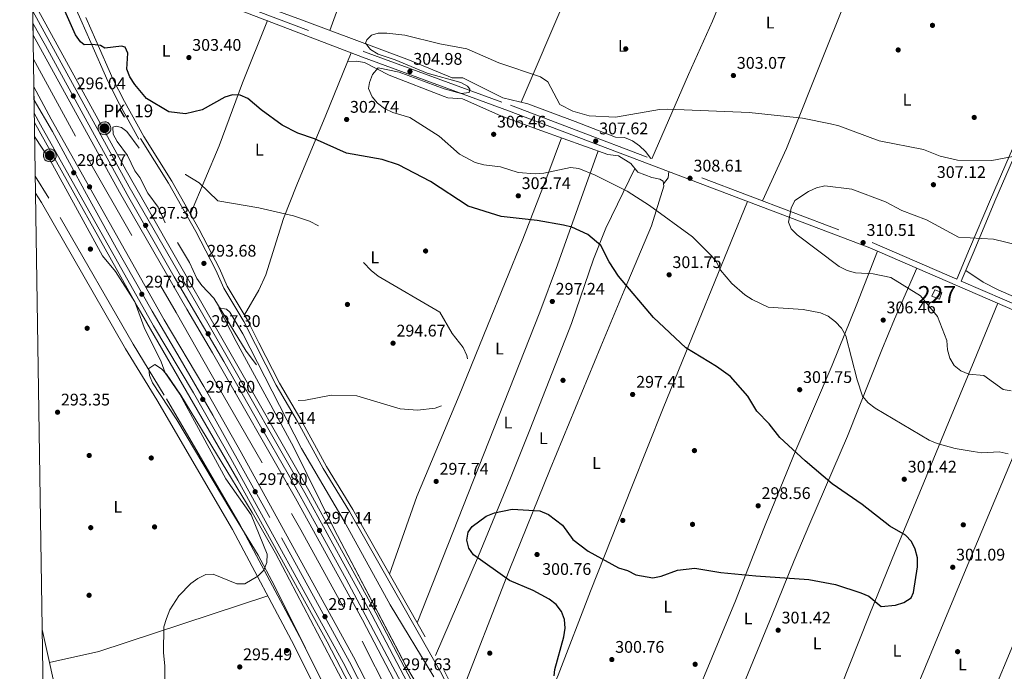
# Model space of a CAD drawing. Units: metres. Extents: x 608270 to 615226, y 4673750 to 4678485.
# Drawn here: x 608271 to 608856, y 4677483 to 4677870 of the extents above; entities that cross this region are included whole.
import ezdxf
from ezdxf.enums import TextEntityAlignment as Align

# ---------------------------------------------------------------- set-up
doc = ezdxf.new("R2010")
doc.units = ezdxf.units.M
doc.header["$MEASUREMENT"] = 0
for name, pattern in [('DGN Style 2', [86.8775, 52.1265, -34.751]), ('DGN Style 3', [121.6285, 86.8775, -34.751]), ('DGN Style 4', [139.09087749999998, 69.502, -34.751, 0.0868775, -34.751])]:
    doc.linetypes.add(name, pattern=pattern)
for name, color, linetype, lineweight in [('Nivel 15', 7, 'Continuous', 0), ('Nivel 16', 7, 'Continuous', 0), ('Nivel 17', 7, 'Continuous', 0), ('Nivel 21', 7, 'Continuous', 0), ('Nivel 23', 7, 'Continuous', 0), ('Nivel 35', 7, 'Continuous', 0), ('Nivel 36', 7, 'Continuous', 0), ('Nivel 37', 7, 'Continuous', 0), ('Nivel 4', 7, 'Continuous', 0), ('Nivel 41', 7, 'Continuous', 0), ('Nivel 44', 7, 'Continuous', 0), ('Nivel 48', 7, 'Continuous', 0), ('Nivel 49', 7, 'Continuous', 0), ('Nivel 5', 7, 'Continuous', 0), ('Nivel 52', 7, 'Continuous', 0), ('Nivel 54', 7, 'Continuous', 0), ('Nivel 57', 7, 'Continuous', 0), ('Nivel 61', 7, 'Continuous', 0), ('Nivel 7', 7, 'Continuous', 0)]:
    doc.layers.add(name, color=color, linetype=linetype, lineweight=lineweight)
doc.styles.add('Style-Arial', font='txt')
doc.styles.add('Style-Arial Narrow', font='txt')

# ---------------------------------------------------------------- blocks, each defined once
blk = doc.blocks.new('5PATER')
at = {"layer": 'Nivel 7', "linetype": 'Continuous', "lineweight": 0}
h = blk.add_hatch(color=51, dxfattribs=at)
edge = h.paths.add_edge_path()
edge.add_ellipse((-0.00169164314866066, 0.0006368011236190796), major_axis=(-1.095731442372465, -1.110710699892244), ratio=0.9994222409660318, start_angle=0, end_angle=360)
blk = doc.blocks.new('5PERFI')
at = {"layer": 'Nivel 17', "linetype": 'Continuous', "lineweight": 0}
h = blk.add_hatch(color=7, dxfattribs=at)
edge = h.paths.add_edge_path()
edge.add_arc((0.003485832363367081, 0.0006247870624065399), 1.559999999766158, 315.0000000018422, 675.0000000018422)
blk = doc.blocks.new('5HITAU')
at = {"layer": 'Nivel 21', "linetype": 'Continuous', "lineweight": 0}
for color, points in [(1, [(0.4599999971687794, -3.850000001490116), (-0.9800000004470348, -3.699999999254942), (-2.089999999850988, -3.25), (-2.870000001043081, -2.629999998956919), (-3.589999999850988, -1.510000001639128), (-3.810000002384186, -0.5), (-3.810000002384186, 0.5999999977648258), (-3.510000001639128, 1.690000001341105), (-2.810000002384186, 2.620000001043081), (-2.010000001639128, 3.269999999552965), (-1.230000000447035, 3.690000001341105), (0.1600000001490116, 3.849999997764826), (1.019999999552965, 3.719999998807907), (1.929999999701977, 3.379999998956919), (2.599999997764826, 2.859999999403954), (3.259999997913837, 2.099999997764826), (3.679999999701977, 1.120000001043081), (3.849999997764826, 0.1999999992549419), (3.759999997913837, -0.8399999998509884), (3.369999997317791, -1.900000002235174), (2.629999998956919, -2.78999999910593), (1.649999998509884, -3.510000001639128)]), (2, [(0.3799999989569187, -2.859999999403954), (-0.7400000020861626, -2.740000002086163), (-1.589999999850988, -2.400000002235174), (-2.130000002682209, -1.969999998807907), (-2.670000001788139, -1.129999998956919), (-2.830000001937151, -0.3900000005960464), (-2.830000001937151, 0.4600000008940697), (-2.609999999403954, 1.25), (-2.100000001490116, 1.940000001341105), (-1.46000000089407, 2.449999999254942), (-0.9299999997019768, 2.739999998360872), (0.1400000005960464, 2.859999999403954), (0.7699999995529652, 2.759999997913837), (1.449999999254942, 2.509999997913837), (1.919999998062849, 2.140000000596046), (2.419999998062849, 1.579999998211861), (2.739999998360872, 0.8299999982118607), (2.859999999403954, 0.1600000001490116), (2.799999997019768, -0.6299999989569187), (2.509999997913837, -1.400000002235174), (1.949999999254942, -2.070000000298023), (1.209999997168779, -2.620000001043081)])]:
    blk.add_hatch(color=color, dxfattribs=at).paths.add_polyline_path(points)
at = {"layer": 'Nivel 21', "color": 7, "linetype": 'Continuous', "lineweight": 0, "flags": 128}
blk.add_lwpolyline([(-1.230000000447035, 3.690000001341105), (-2.010000001639128, 3.269999999552965), (-2.810000002384186, 2.620000001043081), (-3.510000001639128, 1.690000001341105), (-3.810000002384186, 0.5999999977648258), (-3.810000002384186, -0.5), (-3.589999999850988, -1.510000001639128), (-2.870000001043081, -2.629999998956919), (-2.089999999850988, -3.25), (-0.9800000004470348, -3.699999999254942), (0.4599999971687794, -3.850000001490116), (1.649999998509884, -3.510000001639128), (2.629999998956919, -2.78999999910593), (3.369999997317791, -1.900000002235174), (3.759999997913837, -0.8399999998509884), (3.849999997764826, 0.1999999992549419), (3.679999999701977, 1.120000001043081), (3.259999997913837, 2.099999997764826), (2.599999997764826, 2.859999999403954), (1.929999999701977, 3.379999998956919), (1.019999999552965, 3.719999998807907), (0.1600000001490116, 3.849999997764826)], close=True, dxfattribs=at)

msp = doc.modelspace()

# ---------------------------------------------------------------- linework, layer by layer
at = {"layer": 'Nivel 15', "color": 1, "linetype": 'Continuous', "lineweight": 0}
msp.add_polyline3d([(608813.1600000001, 4677705.859999999, 314.15), (608814.8900000006, 4677709.48, 313.82), (608819.0500000007, 4677707.989999998, 313.49), (608817.5700000003, 4677704.100000001, 313.82), (608813.1600000001, 4677705.859999999, 314.15)], dxfattribs=at)
at = {"layer": 'Nivel 16', "color": 4, "linetype": 'DGN Style 2', "lineweight": 0}
msp.add_polyline3d([(608279.5599999987, 4677846.559999999, 294.7), (608312.0300000012, 4677787.09, 294.66), (608364.2600000016, 4677696.09, 295.42), (608389.370000001, 4677652.09, 294.76), (608438.370000001, 4677567.039999999, 295.42), (608474.7100000009, 4677500.960000001, 295.42), (608513.7600000016, 4677423.969999999, 295.74), (608556.2300000004, 4677333.649999999, 296.4), (608583.2800000012, 4677272.699999999, 297.06), (608612.4600000009, 4677199.27, 296.4), (608659.9600000009, 4677064.18, 296.07), (608688.1600000001, 4676966.539999999, 296.4), (608707.6900000013, 4676889.280000001, 296.73), (608710.7699999996, 4676874.390000001, 297.39)], dxfattribs=at)
at = {"layer": 'Nivel 21', "color": 7, "linetype": 'DGN Style 3', "lineweight": 0}
for points in [[(608278.1900000013, 4677935.309999999, 299.58), (608279.8599999994, 4677932.57, 299.5), (608286.5500000007, 4677925.07, 299.68), (608299.2699999996, 4677917.920000002, 300.1), (608361.6000000015, 4677894.449999999, 301.4), (608476.2600000016, 4677850.969999999, 304.12), (608562.870000001, 4677819.16, 305.85), (608777.6900000013, 4677737.629999999, 310.59), (608828.0100000016, 4677715.890000001, 311.89)], [(608310.629999999, 4677871.23, 300.46), (608316.629999999, 4677857.77, 298.66), (608326.7300000004, 4677834.830000002, 297.02), (608333.5500000007, 4677821.449999999, 296.9), (608345.1099999994, 4677800.59, 295.6), (608361.7899999991, 4677774.16, 294.25), (608378.0599999987, 4677745.34, 293.84), (608390.0399999991, 4677722.300000001, 293.62), (608394.620000001, 4677711.699999999, 293.78), (608406.4699999988, 4677691.969999999, 293.95), (608413.4200000018, 4677678.109999999, 294.94), (608425.6499999985, 4677654.050000001, 295.12), (608438.3999999985, 4677632.559999999, 296.22), (608453.6700000018, 4677604.620000001, 296.91), (608469.3200000003, 4677579.030000001, 297.57), (608523.2399999984, 4677483.800000001, 296.91), (608539.0899999999, 4677452.59, 296.75), (608575.9699999988, 4677375.370000001, 296.96), (608588.0399999991, 4677352.5, 297.74), (608597.7100000009, 4677335.030000001, 299.15), (608617.1600000001, 4677287.370000001, 297.9), (608639.8900000006, 4677226.890000001, 297.94)], [(609062.5, 4677613.969999999, 312.88), (608869.9100000001, 4677697.789999999, 312.87), (608830.620000001, 4677714.760000002, 311.89), (608838.1900000013, 4677732.73, 310.85), (608850.6000000015, 4677762.16, 306.87), (608868.2100000009, 4677802.719999999, 303.68), (608885.3099999987, 4677841.140000001, 303.47), (608893.7100000009, 4677863.300000001, 303.5)], [(608725.4100000001, 4676614.73, 298.89), (608714.0500000007, 4676694.629999999, 297.95), (608692.1099999994, 4676809.09, 294.48), (608674.9899999984, 4676893.550000001, 294.45), (608669.0399999991, 4676919.219999999, 294.48), (608659.4499999993, 4676955.739999998, 294.98), (608650.6700000018, 4676989.41, 294.31), (608632.9800000004, 4677047.210000001, 294.2), (608595.8900000006, 4677153.949999999, 294.04), (608564.9100000001, 4677233.34, 295.03), (608545.0500000007, 4677280.57, 296.12), (608527.7100000009, 4677320.830000002, 295.96), (608517.1099999994, 4677343.469999999, 296.11), (608496.6499999985, 4677383.920000002, 296.44), (608463.2100000009, 4677452.210000001, 295.69), (608439.1400000006, 4677500.649999999, 296.07), (608402.370000001, 4677569.719999999, 294.01), (608357.3000000007, 4677646.949999999, 292.72), (608338.7199999988, 4677677.239999998, 292.53), (608288.7899999991, 4677764.039999999, 291.37), (608280.629999999, 4677777.129999999, 291.37)]]:
    msp.add_polyline3d(points, dxfattribs=at)
at = {"layer": 'Nivel 21', "color": 7, "linetype": 'Continuous', "lineweight": 0}
for points in [[(608278.2699999996, 4677930.07, 299.64), (608282.9600000009, 4677924.82, 300.59), (608292.7699999996, 4677901.760000002, 299.55), (608298.120000001, 4677891.300000001, 300.14), (608307.620000001, 4677869.890000001, 300.46), (608313.620000001, 4677856.43, 298.66), (608323.75, 4677833.41, 297.02), (608330.6400000006, 4677819.899999999, 296.9), (608342.2199999988, 4677798.989999998, 295.6)], [(608288.2300000004, 4677920.859999999, 300.35), (608298.0700000003, 4677915.330000002, 300.1), (608360.5899999999, 4677891.789999999, 301.4), (608475.0500000007, 4677847.739999998, 304.12), (608561.6600000001, 4677815.920000002, 305.85), (608776.3900000006, 4677734.43, 310.59), (608868.5399999991, 4677694.620000001, 312.87), (609080.4299999997, 4677602.390000001, 312.74), (609178.3999999985, 4677559.73, 316.39), (609215.5599999987, 4677542.879999999, 318.2), (609218.8999999985, 4677540.629999999, 318.2), (609220.3200000003, 4677536.620000001, 318.85), (609220.1900000013, 4677533.460000001, 318.85), (609218.2199999988, 4677527.870000001, 318.02)], [(608828.0100000016, 4677715.890000001, 311.89), (608835.5700000003, 4677733.84, 310.85), (608847.9899999984, 4677763.280000001, 306.87), (608865.6099999994, 4677803.859999999, 303.68), (608882.6799999997, 4677842.219999999, 303.47), (608891.0500000007, 4677864.309999999, 303.5)], [(608343.1600000001, 4677799.359999999, 295.6), (608359.8099999987, 4677772.98, 294.25), (608376.0399999991, 4677744.25, 293.84), (608387.9600000009, 4677721.309999999, 293.62), (608392.5700000003, 4677710.649999999, 293.78), (608404.4499999993, 4677690.859999999, 293.95), (608411.370000001, 4677677.07, 294.94), (608423.629999999, 4677652.940000001, 295.12), (608436.3999999985, 4677631.420000002, 296.22), (608451.6799999997, 4677603.469999999, 296.91), (608467.3299999982, 4677577.859999999, 297.57), (608521.2199999988, 4677482.710000001, 296.91), (608537.0300000012, 4677451.580000002, 296.75), (608573.9200000018, 4677374.34, 296.96), (608586.0100000016, 4677351.399999999, 297.74), (608595.629999999, 4677334.030000001, 299.15), (608615.0199999996, 4677286.530000001, 297.9), (608637.7399999984, 4677226.080000002, 297.94)], [(608280.7800000012, 4677766.949999999, 291.37), (608284.2800000012, 4677761.34, 291.37), (608334.1999999993, 4677674.559999999, 292.53), (608352.7899999991, 4677644.25, 292.72), (608397.7800000012, 4677567.16, 294.01), (608434.4699999988, 4677498.25, 296.07), (608458.5, 4677449.890000001, 295.69), (608491.9299999997, 4677381.609999999, 296.44)]]:
    msp.add_polyline3d(points, dxfattribs=at)
at = {"layer": 'Nivel 21', "color": 7, "linetype": 'Continuous', "lineweight": 13}
for points in [[(608839.3399999999, 4676230.09, 302.04), (608830.6700000018, 4676273.609999999, 301.78), (608818.8299999982, 4676338.859999999, 301.55), (608801.7399999984, 4676443.640000001, 301.12), (608764.8599999994, 4676683.489999998, 299.75), (608745.3099999987, 4676794.670000002, 299.55), (608731.0399999991, 4676860.239999998, 298.64), (608716.3200000003, 4676921.219999999, 298.78), (608697.7699999996, 4676991.370000001, 298.78), (608680.870000001, 4677048.309999999, 298.78), (608654.4899999984, 4677129.969999999, 298.32), (608618.620000001, 4677227.670000002, 297.95), (608590.4299999997, 4677296.690000001, 297.8), (608557.5100000016, 4677370.510000002, 298.04), (608527.2399999984, 4677433.16, 297.86), (608482.9400000013, 4677517.75, 297.45), (608443.0899999999, 4677590.300000001, 297.29), (608393.7300000004, 4677676.719999999, 297.29), (608359.1999999993, 4677737.190000001, 296.25), (608334.5500000007, 4677780.370000001, 296.26), (608282.5700000003, 4677875.190000001, 296.06), (608279.0100000016, 4677882.210000001, 296.04)], [(608279.120000001, 4677875.030000001, 296.08), (608336.4699999988, 4677770.780000001, 296.43), (608376.4800000004, 4677701.41, 296.47), (608391.370000001, 4677675.370000001, 297.29), (608440.7199999988, 4677588.969999999, 297.29), (608480.5500000007, 4677516.469999999, 297.45), (608524.8099999987, 4677431.93, 297.86), (608555.0500000007, 4677369.370000001, 298.04), (608587.9400000013, 4677295.620000001, 297.8), (608616.0899999999, 4677226.690000001, 297.95), (608651.9200000018, 4677129.080000002, 298.32), (608678.2699999996, 4677047.5, 298.78), (608695.1499999985, 4676990.629999999, 298.78), (608713.6900000013, 4676920.550000001, 298.78), (608728.3900000006, 4676859.629999999, 298.64), (608742.6400000006, 4676794.149999999, 299.55), (608762.1799999997, 4676683.050000001, 299.75), (608799.0599999987, 4676443.210000001, 301.12), (608816.1499999985, 4676338.399999999, 301.55), (608828.0100000016, 4676273.09, 301.78), (608836.6499999985, 4676230.129999999, 302.03)], [(608719.120000001, 4676871.25, 298.67), (608707.5899999999, 4676919.010000002, 298.78), (608689.1000000015, 4676988.93, 298.78), (608672.2699999996, 4677045.640000001, 298.78), (608645.9800000004, 4677127.030000001, 298.32), (608610.2300000004, 4677224.41, 297.95), (608582.1600000001, 4677293.149999999, 297.8), (608549.3500000015, 4677366.719999999, 298.04), (608519.1999999993, 4677429.109999999, 297.86), (608475.0100000016, 4677513.5, 297.45), (608435.2399999984, 4677585.899999999, 297.29), (608385.9200000018, 4677672.25, 297.29), (608370.6900000013, 4677698.07, 296.47), (608330.6499999985, 4677767.5, 296.43), (608279.3399999999, 4677860.77, 296.12)], [(608279.8099999987, 4677830.120000001, 296.3), (608290.1400000006, 4677810.98, 296.4), (608357.1099999994, 4677691.82, 296.89), (608380.7800000012, 4677652.07, 297.13), (608403, 4677612.960000001, 297.22), (608469.7100000009, 4677491.66, 297.17), (608509.3000000007, 4677414.739999998, 297.49), (608544.629999999, 4677340.170000002, 297.73), (608579.2300000004, 4677260.73, 297.78), (608607.6900000013, 4677188.780000001, 298.21), (608633.7699999996, 4677115.830000002, 298.21), (608662.4499999993, 4677026.600000001, 298.21), (608677.5199999996, 4676975.27, 298.71), (608691.9299999997, 4676919.239999998, 298.75), (608704.1400000006, 4676867.59, 298.92)], [(608280.0500000007, 4677814.489999998, 296.36), (608283.8200000003, 4677807.5, 296.4), (608350.8200000003, 4677688.289999999, 296.89), (608374.629999999, 4677648.48, 297.13), (608396.7800000012, 4677609.48, 297.22), (608463.4200000018, 4677488.32, 297.17), (608502.9100000001, 4677411.580000002, 297.49), (608538.1400000006, 4677337.23, 297.73), (608572.6499999985, 4677257.989999998, 297.78), (608601.0300000012, 4677186.27, 298.21), (608627.0300000012, 4677113.539999999, 298.21), (608655.6400000006, 4677024.510000002, 298.21), (608670.6499999985, 4676973.379999999, 298.71), (608685.0100000016, 4676917.530000001, 298.75), (608704.3399999999, 4676835.800000001, 299.02), (608715.5899999999, 4676780.68, 299.53), (608725.4299999997, 4676727.550000001, 299.69), (608739.379999999, 4676644.16, 300.02), (608763.1900000013, 4676487.66, 301.34), (608783.2300000004, 4676360.199999999, 301.73), (608803.2199999988, 4676247.25, 302.39), (608807.9299999997, 4676224.510000002, 302.38)], [(608280.1400000006, 4677808.969999999, 296.34), (608341.7899999991, 4677698.82, 296.52), (608400.9200000018, 4677596.460000001, 296.67), (608453.9800000004, 4677500.580000002, 296.75), (608493.4499999993, 4677424.640000001, 297.01), (608510.9800000004, 4677388.690000001, 297.93), (608524.4100000001, 4677359.870000001, 297.74), (608564.5399999991, 4677269.600000001, 297.66), (608605.4699999988, 4677168.670000002, 298.01), (608628.8900000006, 4677099.93, 297.83), (608656.9499999993, 4677012.010000002, 298.04), (608669.0300000012, 4676969.149999999, 298.22), (608694.8399999999, 4676865.640000001, 298.67), (608708, 4676805.330000002, 298.75), (608720.6799999997, 4676739.370000001, 299.74), (608738.8500000015, 4676629.07, 300.3), (608751.4600000009, 4676542.830000002, 300.49), (608778.2699999996, 4676370.580000002, 301.64), (608795.620000001, 4676271.850000001, 302.09), (608805.870000001, 4676223.449999999, 302.56)]]:
    msp.add_polyline3d(points, dxfattribs=at)
at = {"layer": 'Nivel 23', "color": 7, "linetype": 'DGN Style 4', "lineweight": 0}
for points in [[(608279.2300000004, 4677867.899999999, 296.1), (608286.8099999987, 4677854.73, 296.14), (608311.5500000007, 4677809.390000001, 296.22), (608336.2199999988, 4677764.359999999, 296.62), (608363.2100000009, 4677717.289999999, 296.46), (608392.6999999993, 4677666.940000001, 297.29), (608414.5, 4677628.52, 297.16), (608430.7600000016, 4677600.140000001, 297.29), (608447.2899999991, 4677570.350000001, 297.17), (608465.2800000012, 4677537.809999999, 297.4), (608486.3399999999, 4677498.309999999, 297.53), (608505.7100000009, 4677461.960000001, 297.7), (608516.3599999994, 4677441.68, 297.8), (608534.0599999987, 4677405.75, 298.1), (608549.2300000004, 4677374.640000001, 298.02), (608564.1499999985, 4677341.25, 297.95), (608582.3000000007, 4677301, 297.83), (608595.6999999993, 4677268.109999999, 297.86), (608612.6400000006, 4677226.629999999, 297.95)], [(608279.9299999997, 4677822.300000001, 296.33), (608290.9400000013, 4677803.510000002, 296.42), (608311.0300000012, 4677766.440000001, 296.5), (608328.620000001, 4677734.600000001, 296.71), (608350.0799999982, 4677696.870000001, 296.86), (608366.620000001, 4677668.59, 297.02), (608386.0899999999, 4677635.080000002, 297.63), (608426.8500000015, 4677562.23, 297.2), (608450.5, 4677519.289999999, 297.18), (608467.25, 4677488.710000001, 297.17), (608500.25, 4677424.870000001, 297.44), (608508.8299999982, 4677407.690000001, 297.51), (608529.5599999987, 4677363.5, 297.65), (608540.2399999984, 4677340.039999999, 297.76), (608555.0100000016, 4677307.789999999, 297.95), (608571.5500000007, 4677269.870000001, 297.78), (608581.3900000006, 4677246.199999999, 297.86), (608591.4400000013, 4677219.18, 298.13)]]:
    msp.add_polyline3d(points, dxfattribs=at)
at = {"layer": 'Nivel 35', "color": 92, "linetype": 'DGN Style 3', "lineweight": 0}
for points in [[(608500.5799999982, 4677486.719999999, 297.18), (608458.120000001, 4677567.41, 297.02), (608433.9299999997, 4677616.27, 296.55), (608399.8999999985, 4677678.859999999, 295.96), (608389.6400000006, 4677698.870000001, 294.38), (608394.1700000018, 4677698.140000001, 294.09), (608396.2600000016, 4677696.350000001, 294.05), (608403.9800000004, 4677683.5, 294.21), (608438.8399999999, 4677615.390000001, 296.19), (608464.0300000012, 4677572.190000001, 296.02), (608491.4899999984, 4677522.550000001, 296.36), (608517.4299999997, 4677479.800000001, 297)], [(608509.2800000012, 4677358.789999999, 296.45), (608495.3900000006, 4677388.190000001, 296.36), (608422.6799999997, 4677533.809999999, 296.08), (608412.9400000013, 4677552.02, 295.81), (608396.870000001, 4677578.469999999, 295.53), (608364.6499999985, 4677632.379999999, 295.2), (608350.1799999997, 4677654.330000002, 294.22), (608348.5899999999, 4677658.739999998, 294.14), (608348.1000000015, 4677662.850000001, 294.22), (608351.620000001, 4677665.210000001, 294.38), (608355.6799999997, 4677662.73, 294.56), (608358.5100000016, 4677659.530000001, 294.71), (608367.1799999997, 4677646.969999999, 295.25), (608409.5599999987, 4677577.370000001, 297.48), (608423.2699999996, 4677553.27, 297.67), (608460.7100000009, 4677482.010000002, 297.51), (608494.1000000015, 4677420.489999998, 297.77), (608515.3299999982, 4677378.09, 297.89), (608573.3200000003, 4677246.199999999, 298), (608582.3000000007, 4677222.870000001, 297.81)], [(608521.8099999987, 4677451.309999999, 297.18), (608500.5799999982, 4677486.719999999, 297.18)]]:
    msp.add_polyline3d(points, dxfattribs=at)
at = {"layer": 'Nivel 36', "color": 92, "linetype": 'Continuous', "lineweight": 0, "extrusion": (-0.6564691576597979, 0.1396163035394232, 0.7413201284380609), "elevation": 253758.1142162379, "flags": 128}
msp.add_lwpolyline([(-4702062.22434387, -279829.5473786741), (-4702058.5395591, -279829.0556864813), (-4702054.425843049, -279831.5439469665)], dxfattribs=at)
at = {"layer": 'Nivel 36', "color": 92, "linetype": 'Continuous', "lineweight": 0, "extrusion": (0.01182063917117317, -0.1329052140938272, 0.9910582609293255), "elevation": -614183.3834812131, "flags": 128}
msp.add_lwpolyline([(1020279.211578831, 4564068.38750997), (1020308.953848746, 4564072.434580557), (1020411.823701568, 4564096.642058341)], dxfattribs=at)
at = {"layer": 'Nivel 36', "color": 92, "linetype": 'Continuous', "lineweight": 0}
for points in [[(608847.7800000012, 4678068.27, 305.91), (608830.3999999985, 4678030.309999999, 301.53), (608818.6799999997, 4678002.710000001, 300.06), (608787.6000000015, 4677931.609999999, 299.98), (608766.9400000013, 4677891.530000001, 299.98), (608759.2199999988, 4677874.649999999, 299.98), (608749.9100000001, 4677851.559999999, 301.53), (608726.8399999999, 4677793.489999998, 308.72), (608712.620000001, 4677762.330000002, 309.15)], [(608756.3999999985, 4678036.239999998, 301.63), (608751.0199999996, 4678020.640000001, 300.97), (608743.9499999993, 4678002.469999999, 300.22), (608722.7300000004, 4677959, 299.15), (608699.8599999994, 4677910.719999999, 300.24), (608682.8200000003, 4677869.059999999, 300.62), (608668.6099999994, 4677837.420000002, 302.66), (608646.8599999994, 4677787.289999999, 307.7)], [(608569.1499999985, 4677821.059999999, 305.56), (608595.7100000009, 4677883.190000001, 300.07), (608647.620000001, 4678000.059999999, 297.66), (608644.629999999, 4678004.07, 297.33), (608636.1000000015, 4678009.330000002, 297.72)], [(608506.8900000006, 4677994.640000001, 297.71), (608481.2300000004, 4677930.330000002, 298.83), (608468.0300000012, 4677897.969999999, 300.83), (608455.5799999982, 4677863.559999999, 302.24)], [(608278.0799999982, 4677942.34, 299.97), (608287.25, 4677929.43, 299.73), (608291.1799999997, 4677925.969999999, 299.93), (608294.2899999991, 4677924.260000002, 300.06), (608360.75, 4677898.620000001, 301.05), (608438.6799999997, 4677869.870000001, 301.38), (608502.8299999982, 4677845.899999999, 304.67), (608528.2399999984, 4677835.379999999, 305.33), (608534.5700000003, 4677835.390000001, 305.33), (608558.3500000015, 4677823.609999999, 305.33), (608573.2300000004, 4677820.100000001, 305.66), (608601.3000000007, 4677809.48, 305.14), (608625.1600000001, 4677800.32, 306.32), (608630.6900000013, 4677800.100000001, 306.64), (608635.3500000015, 4677798, 306.84), (608639.5899999999, 4677795.190000001, 306.96), (608643.1499999985, 4677791.670000002, 307.22), (608646.1600000001, 4677787.550000001, 307.68)], [(608418.4800000004, 4677869.510000002, 302.78), (608403.75, 4677832.43, 300.1), (608389.9400000013, 4677795.07, 296.31), (608372.75, 4677754.75, 293.98)], [(608404.8500000015, 4677694.670000002, 293.92), (608413.4800000004, 4677709.32, 293.02), (608417.4899999984, 4677718.43, 292.72), (608428.0300000012, 4677752.02, 293.47), (608436.0599999987, 4677772, 295.39), (608453.129999999, 4677813.300000001, 300.97), (608468.2300000004, 4677850.370000001, 303.96)], [(608466.1499999985, 4677845.260000002, 303.54), (608471.4200000018, 4677845.309999999, 303.87), (608476.25, 4677844.510000002, 304.07), (608490.8599999994, 4677837.129999999, 304.2), (608523.3999999985, 4677824.41, 306.48), (608525.6400000006, 4677823.59, 306.51), (608534.3200000003, 4677822.969999999, 306.51), (608557.1900000013, 4677812.870000001, 306.51), (608580.8599999994, 4677804.27, 305.88), (608620.7699999996, 4677789.93, 306.18), (608627.0700000003, 4677789.140000001, 306.18), (608634.2699999996, 4677784.629999999, 306.18), (608638.5399999991, 4677779.449999999, 306.51), (608646.8500000015, 4677776.210000001, 306.84), (608651.6499999985, 4677775.34, 307.08), (608653.6099999994, 4677774.09, 307.17), (608654.0199999996, 4677771.170000002, 306.18), (608646.5700000003, 4677747.629999999, 302.41), (608630.3900000006, 4677709.129999999, 298.86), (608616.4899999984, 4677675.830000002, 297), (608586.4200000018, 4677603.109999999, 296.06), (608562.1400000006, 4677542.91, 300.08), (608532.1900000013, 4677466.170000002, 296.82)], [(608593.25, 4677799.809999999, 305.97), (608584.3900000006, 4677776.460000001, 304.61), (608570.1499999985, 4677739.57, 298.44), (608549.3000000007, 4677688.170000002, 295.18), (608532.3200000003, 4677646.780000001, 294.86), (608507.2199999988, 4677586.830000002, 297.13), (608491.0599999987, 4677540.640000001, 297.3)], [(608614.870000001, 4677792.050000001, 306.13), (608590.8500000015, 4677724.350000001, 296.98), (608580.2699999996, 4677696.370000001, 295.06), (608507.3900000006, 4677511.789999999, 297.1)], [(608518.3599999994, 4677492.43, 296.97), (608543.879999999, 4677551.550000001, 299.12), (608562.8500000015, 4677597.800000001, 297.08), (608574.370000001, 4677626.449999999, 296.82), (608599.1600000001, 4677689.66, 296.97), (608612.1600000001, 4677727.73, 296.81), (608619.4600000009, 4677746.190000001, 298.62), (608636.7699999996, 4677781.59, 306.37)], [(608703.6999999993, 4677762.02, 308.98), (608664.7699999996, 4677667.100000001, 299.1), (608653.6099999994, 4677639.289999999, 297.37), (608634.9899999984, 4677592.5, 297.56), (608610.4400000013, 4677530.620000001, 300.42), (608591.2100000009, 4677480.809999999, 299), (608567.2399999984, 4677423.489999998, 298.31), (608563.9499999993, 4677418.350000001, 298.44), (608559.9899999984, 4677418.239999998, 298.11), (608555.8000000007, 4677417.609999999, 296.84)], [(608780.8900000006, 4677732.489999998, 310.7), (608768.629999999, 4677701.050000001, 306.1), (608753.870000001, 4677664.77, 301.8), (608732.3299999982, 4677614.260000002, 298.61), (608714.1099999994, 4677569.719999999, 298.2), (608707.3200000003, 4677552.789999999, 298.74), (608696.4200000018, 4677524.920000002, 301.04), (608658.75, 4677433.780000001, 301.9), (608651.4100000001, 4677415.210000001, 301.27), (608640.0300000012, 4677385.300000001, 298.61)], [(608660.6099999994, 4677376.5, 299.71), (608682.4200000018, 4677429.52, 301.68), (608718.25, 4677516.530000001, 301.35), (608731.4499999993, 4677548.809999999, 298.12), (608740.6400000006, 4677570.710000001, 298.44), (608763.0500000007, 4677622.75, 300.93), (608783.4699999988, 4677673.870000001, 307.83), (608791.0399999991, 4677692.219999999, 308.66), (608804.1099999994, 4677722.449999999, 311.27)], [(608833.2899999991, 4677721.09, 311.52), (608843.629999999, 4677714.210000001, 312.94), (608852.4699999988, 4677709.510000002, 312.9), (608902.2600000016, 4677687.77, 312.18), (608986.0199999996, 4677651.600000001, 313.17), (609003.7399999984, 4677646.390000001, 313.17), (609011.8099999987, 4677640.469999999, 313.17), (609017.1700000018, 4677637.710000001, 313.13), (609063.2300000004, 4677616.469999999, 312.92)], [(608852.379999999, 4677701.600000001, 312.47), (608838.3399999999, 4677667.489999998, 311.18), (608821.6799999997, 4677627.440000001, 304.89), (608808.3599999994, 4677595.239999998, 301.07), (608798.8299999982, 4677572.210000001, 299.4), (608791.4100000001, 4677554.219999999, 299.5), (608776.2600000016, 4677517.219999999, 301.51), (608763.5399999991, 4677485.18, 301.95), (608721.1499999985, 4677377.670000002, 300.6), (608711.5, 4677354.739999998, 300.67)], [(608891.4600000009, 4677684.640000001, 312.85), (608879.3299999982, 4677653.559999999, 308.25), (608871.6700000018, 4677635.199999999, 306.27), (608833.4100000001, 4677544.109999999, 300.79), (608820.8099999987, 4677513.550000001, 300.4), (608803.6400000006, 4677472, 302.45), (608789.8399999999, 4677437.969999999, 303.01), (608768.0799999982, 4677386.580000002, 301.35), (608747.9699999988, 4677339.07, 301.27)], [(608788.3500000015, 4677321.510000002, 301.67), (608824.8900000006, 4677409.399999999, 302.99), (608841.870000001, 4677450.899999999, 305.29), (608849.0500000007, 4677469.469999999, 303.4), (608861.129999999, 4677498.260000002, 301.98), (608888.620000001, 4677563.399999999, 301.22), (608898.3399999999, 4677586.420000002, 302.77), (608918.8900000006, 4677633.890000001, 308.78), (608932.2300000004, 4677666.899999999, 312.83)], [(608284.7699999996, 4677507.77, 291.44), (608306.1700000018, 4677411.399999999, 291.36), (608346.3999999985, 4677230.830000002, 289.8), (608398.9499999993, 4676994.77, 290.64), (608403.7199999988, 4676984.510000002, 292.42), (608406.6700000018, 4676975.080000002, 292.8), (608415.5399999991, 4676930.379999999, 290.31), (608428.2699999996, 4676881.920000002, 290.62), (608457.620000001, 4676777.75, 290.97), (608469.5899999999, 4676735.080000002, 289.98), (608477.4299999997, 4676691.84, 290.42), (608482.3299999982, 4676672.34, 290.64), (608490.7300000004, 4676651.960000001, 290.97), (608493.9100000001, 4676632.850000001, 290.97), (608511.25, 4676553.57, 291.62), (608516.6499999985, 4676539.629999999, 291.77), (608532.6099999994, 4676508.399999999, 292.28), (608537.5899999999, 4676508.710000001, 292.61), (608580.7399999984, 4676521.539999999, 294.25), (608707.5100000016, 4676562.460000001, 299.2), (608725.4200000018, 4676568.23, 300.2)]]:
    msp.add_polyline3d(points, dxfattribs=at)
at = {"layer": 'Nivel 4', "color": 30, "linetype": 'Continuous', "lineweight": 30, "elevation": 300, "flags": 128}
for points in [[(608406.9499999993, 4677823.140000001), (608402.3999999985, 4677825.210000001), (608397.7300000004, 4677825.469999999), (608393.1499999985, 4677824.039999999), (608379.6799999997, 4677816.48), (608369.870000001, 4677814.050000001), (608359.9100000001, 4677815.379999999), (608346.7800000012, 4677823.190000001), (608339.7300000004, 4677831.469999999), (608336.870000001, 4677835.98), (608335.0500000007, 4677840.649999999), (608335.6900000013, 4677850.129999999), (608334.0199999996, 4677853.710000001), (608331.9499999993, 4677854.199999999), (608322.0500000007, 4677853.190000001), (608319.3399999999, 4677854.710000001), (608314.7100000009, 4677855.370000001), (608309.7199999988, 4677855.080000002), (608307.5500000007, 4677856.879999999), (608304.629999999, 4677860.940000001), (608285.5700000003, 4677903.940000001), (608278.4800000004, 4677916.34)], [(608588.7600000016, 4677480.280000001), (608589.1700000018, 4677484.039999999), (608594.5599999987, 4677503.530000001), (608595.3099999987, 4677508.699999999), (608594.9100000001, 4677513.84), (608593.1600000001, 4677518.52), (608589.9699999988, 4677522.75), (608585.7699999996, 4677525.84), (608576.3099999987, 4677531.07), (608562.25, 4677536.949999999), (608540.9200000018, 4677552.149999999), (608538.1099999994, 4677556.18), (608537.0199999996, 4677560.879999999), (608537.8200000003, 4677565.710000001), (608540.120000001, 4677568.989999998), (608548.3999999985, 4677575.129999999), (608553.4699999988, 4677577.09), (608563.9299999997, 4677579.32), (608580.2399999984, 4677578.309999999), (608585.4899999984, 4677576.050000001), (608593.8200000003, 4677569.850000001), (608599.9899999984, 4677561.390000001), (608609.1099999994, 4677554.440000001), (608627.0799999982, 4677544.370000001), (608632.3399999999, 4677542.899999999), (608637.3000000007, 4677540.399999999), (608647.4100000001, 4677538.5), (608652.3099999987, 4677539.52), (608662.0500000007, 4677543.170000002), (608672.3500000015, 4677544.309999999), (608687.8200000003, 4677541.789999999), (608708.5399999991, 4677539.670000002), (608740.0399999991, 4677537.559999999), (608755.9299999997, 4677534.629999999), (608770.9800000004, 4677529.629999999), (608775.629999999, 4677527.690000001), (608783.0700000003, 4677521.440000001), (608791.4699999988, 4677522.25), (608796.4600000009, 4677523.800000001), (608800.8299999982, 4677526.66), (608802.3099999987, 4677529.77), (608804.620000001, 4677545.129999999), (608804.629999999, 4677550.330000002), (608803.1499999985, 4677555.59), (608800.9800000004, 4677560.09), (608797.4699999988, 4677563.84), (608788.120000001, 4677569.300000001), (608771.75, 4677582.039999999), (608753.8399999999, 4677594.449999999), (608737.9200000018, 4677607.920000002), (608722.7899999991, 4677621.920000002), (608716.4800000004, 4677629.98), (608709.2199999988, 4677637.43), (608703.9100000001, 4677646.359999999), (608693.4600000009, 4677658.190000001), (608685.3099999987, 4677664.039999999), (608667.0100000016, 4677675.059999999), (608647.7600000016, 4677693.059999999), (608627.1000000015, 4677717.73), (608621.5199999996, 4677726.25), (608616.4899999984, 4677735.84), (608608.8900000006, 4677742.440000001), (608599.25, 4677746.739999998), (608594.4100000001, 4677748), (608578.6900000013, 4677750.75), (608557.3299999982, 4677753.100000001), (608537.6600000001, 4677759.359999999), (608515.370000001, 4677773.879999999), (608496.2800000012, 4677783.859999999), (608486.7699999996, 4677787.010000002), (608465.4400000013, 4677790.649999999), (608446.4800000004, 4677799.190000001), (608436.5599999987, 4677802.559999999), (608427.379999999, 4677807.460000001), (608414.7800000012, 4677816.469999999), (608406.9499999993, 4677823.140000001)]]:
    msp.add_lwpolyline(points, dxfattribs=at)
at = {"layer": 'Nivel 49', "color": 7, "linetype": 'Continuous', "lineweight": 0, "extrusion": (-4.326518411335905e-05, 0.002804370570256818, 0.9999960668091793), "elevation": 13388.25659281298, "flags": 128}
msp.add_lwpolyline([(608279.1322406903, 4677855.878888827), (608279.3522424176, 4677841.618832752)], dxfattribs=at)
at = {"layer": 'Nivel 49', "color": 7, "linetype": 'Continuous', "lineweight": 0, "extrusion": (-0.0007944995453060433, 0.05174178288805607, 0.9986601807792468), "elevation": 241851.1464402147, "flags": 128}
msp.add_lwpolyline([(-680028.1321859173, -4661670.173723573), (-680028.1321859173, -4661654.520909129)], dxfattribs=at)
at = {"layer": 'Nivel 5', "color": 30, "linetype": 'Continuous', "lineweight": 0, "flags": 128}
for points, elevation in [([(608484.1999999993, 4677841.370000001), (608496.7199999988, 4677838.899999999), (608523.4400000013, 4677828.850000001), (608533.5100000016, 4677826.149999999), (608538.3500000015, 4677826.809999999), (608538.7600000016, 4677828.690000001), (608537.2899999991, 4677830.57), (608533.4600000009, 4677832.75), (608513.4400000013, 4677838.289999999), (608494.4499999993, 4677846.199999999), (608484.2699999996, 4677849.600000001), (608479.7899999991, 4677852.280000001), (608476.8299999982, 4677856.039999999), (608477.5199999996, 4677858.039999999), (608480.3999999985, 4677860.760000002), (608484.370000001, 4677862.010000002), (608489.370000001, 4677861.960000001), (608500.1799999997, 4677860.830000002), (608520.8200000003, 4677855.710000001), (608536.9100000001, 4677852.719999999), (608555.8999999985, 4677844.379999999), (608580.7800000012, 4677836.149999999), (608584.9800000004, 4677833.080000002), (608592.120000001, 4677819.629999999), (608599.8599999994, 4677815.739999998), (608609.6700000018, 4677812.84), (608625.2899999991, 4677812.07), (608651.3299999982, 4677816.609999999), (608656.3299999982, 4677816.809999999), (608704.6499999985, 4677814.850000001), (608736.379999999, 4677811.620000001), (608752.8399999999, 4677808.100000001), (608757.9200000018, 4677806.879999999), (608781.8599999994, 4677798.07), (608808.1799999997, 4677792.890000001), (608818.0100000016, 4677788.969999999), (608828.370000001, 4677786.600000001), (608848.6700000018, 4677786.370000001), (608868.6099999994, 4677790.09)], 305), ([(608858.5399999991, 4677612.149999999), (608853.1600000001, 4677613.27), (608842.8999999985, 4677612.859999999), (608837.6700000018, 4677613.5), (608827.0700000003, 4677615.390000001), (608816.3299999982, 4677618.34), (608811.4899999984, 4677620.359999999), (608779.5, 4677639.32), (608775.2699999996, 4677642.559999999), (608771.8500000015, 4677646.48), (608768.6799999997, 4677656.09), (608762.0799999982, 4677682.239999998), (608759.5500000007, 4677686.890000001), (608755.8900000006, 4677690.66), (608751.6400000006, 4677694.010000002), (608747.0300000012, 4677695.93), (608736.6799999997, 4677697.850000001), (608715.8299999982, 4677699.25), (608706.3399999999, 4677703.809999999), (608702.0700000003, 4677706.550000001), (608694.25, 4677713.420000002), (608687.620000001, 4677721.280000001), (608685.25, 4677726.140000001), (608682.120000001, 4677730.030000001), (608670.9699999988, 4677741.030000001), (608645.370000001, 4677759.620000001), (608632.1900000013, 4677768.100000001), (608613.1499999985, 4677777.66), (608603.4699999988, 4677781.640000001), (608598.4899999984, 4677782.129999999), (608582.6999999993, 4677778.77), (608577.620000001, 4677778.440000001), (608567.4499999993, 4677779.23), (608557.0100000016, 4677782.649999999), (608547.0100000016, 4677783.739999998), (608541.8500000015, 4677785.199999999), (608532.6900000013, 4677790.239999998), (608520.6099999994, 4677800.890000001), (608503.0500000007, 4677811.98), (608492.9100000001, 4677814.82), (608488.0799999982, 4677817.309999999), (608483.9499999993, 4677820.390000001), (608480.7100000009, 4677824.18), (608478.6499999985, 4677829.07), (608479.0599999987, 4677832.800000001), (608480.9600000009, 4677837.420000002), (608484.1999999993, 4677841.370000001)], 305), ([(608357.4400000013, 4677454.510000002), (608357.5100000016, 4677486.050000001), (608356.7600000016, 4677494.18), (608357.0899999999, 4677509.43), (608358.5, 4677514.420000002), (608360.5500000007, 4677519.469999999), (608365.9800000004, 4677527.899999999), (608373.0700000003, 4677535.23), (608377.129999999, 4677538.140000001), (608381.9899999984, 4677540.469999999), (608386.3200000003, 4677540.629999999), (608400.4100000001, 4677534.940000001), (608405.0599999987, 4677535.010000002), (608412.7399999984, 4677539.550000001), (608416.3000000007, 4677543.050000001), (608418.2600000016, 4677547.629999999), (608418.3900000006, 4677552.550000001), (608408.9600000009, 4677575.850000001), (608393.7899999991, 4677597.309999999), (608366.5700000003, 4677647.539999999), (608357.75, 4677660.330000002), (608355.4600000009, 4677666.879999999), (608345.3999999985, 4677687.260000002), (608339.7699999996, 4677702.489999998), (608328.2100000009, 4677720.52), (608320.6600000001, 4677729.82), (608289.629999999, 4677786.190000001), (608280.2699999996, 4677800.620000001)], 295), ([(608860.3099999987, 4677649.670000002), (608855.4699999988, 4677650.34), (608843.9200000018, 4677658.739999998), (608834.9899999984, 4677659.41), (608830.4100000001, 4677661.41), (608826.4600000009, 4677664.719999999), (608823.7600000016, 4677668.98), (608822.3900000006, 4677673.940000001), (608822.0300000012, 4677679.440000001), (608816.5399999991, 4677693.760000002), (608806.370000001, 4677706.07), (608788.7699999996, 4677716.920000002), (608778.3200000003, 4677719.010000002), (608767.7100000009, 4677719.719999999), (608762.8900000006, 4677721.039999999), (608758.1499999985, 4677723.359999999), (608733.1999999993, 4677742.32), (608729.5599999987, 4677745.780000001), (608727.9600000009, 4677749.75), (608729.5799999982, 4677758.050000001), (608731.7800000012, 4677762.550000001), (608739.7699999996, 4677767.899999999), (608744.5899999999, 4677770.140000001), (608749.4699999988, 4677771.289999999), (608765.6499999985, 4677769.390000001), (608785.5700000003, 4677761.739999998), (608795.2699999996, 4677756.600000001), (608809.9600000009, 4677751.080000002), (608828.879999999, 4677740.859999999), (608849.6499999985, 4677739.609999999), (608865.1600000001, 4677735.870000001)], 310)]:
    msp.add_lwpolyline(points, dxfattribs=dict(at, elevation=elevation))
at = {"layer": 'Nivel 5', "color": 30, "linetype": 'DGN Style 3', "lineweight": 0, "elevation": 295, "flags": 128}
msp.add_lwpolyline([(608357.8299999982, 4677749.41), (608353.5700000003, 4677758.670000002), (608347.4100000001, 4677767.039999999), (608342.7199999988, 4677776.190000001), (608339.6900000013, 4677780.16), (608335.3599999994, 4677789.440000001), (608329.25, 4677797.57), (608326.9200000018, 4677802), (608326.8099999987, 4677806.109999999), (608328.6099999994, 4677806.710000001), (608331.9499999993, 4677806.07), (608335.0599999987, 4677803.670000002), (608352.7300000004, 4677779.489999998), (608369.879999999, 4677778.030000001), (608378.0500000007, 4677773.09), (608389.0700000003, 4677762.489999998), (608413.4699999988, 4677758.27), (608433.9299999997, 4677753.57), (608443.5500000007, 4677750.41), (608452.5700000003, 4677745.469999999), (608465.9699999988, 4677736.330000002), (608480.1799999997, 4677721.059999999), (608484.3099999987, 4677717.640000001), (608520.9499999993, 4677696.289999999), (608528.25, 4677683.68), (608534.7800000012, 4677675.23), (608536.9499999993, 4677670.580000002), (608538.1000000015, 4677665.710000001), (608537.8900000006, 4677660.330000002), (608537.0100000016, 4677655.309999999), (608534.6600000001, 4677650.890000001), (608531.1000000015, 4677647.030000001), (608522.8500000015, 4677641.120000001), (608518.1900000013, 4677639.25), (608507.7100000009, 4677638.109999999), (608497.4200000018, 4677638.870000001), (608471.6000000015, 4677646.66), (608456.3399999999, 4677647), (608441.1099999994, 4677644.120000001), (608436.0399999991, 4677643.890000001), (608432.9899999984, 4677645.449999999), (608422.8399999999, 4677661.390000001), (608420.1900000013, 4677662.420000002), (608414.9800000004, 4677663.050000001), (608411.9400000013, 4677665.120000001), (608405.8399999999, 4677673.09), (608386.7300000004, 4677704.699999999), (608379.5199999996, 4677712.170000002), (608376.6799999997, 4677716.23), (608372.3099999987, 4677725.710000001), (608357.8299999982, 4677749.41)], dxfattribs=at)
at = {"layer": 'Nivel 52', "color": 1, "linetype": 'Continuous', "lineweight": 0}
msp.add_3dface([(608813.1600000001, 4677705.859999999, 314.15), (608817.5700000003, 4677704.100000001, 313.82), (608819.0500000007, 4677707.989999998, 313.49), (608814.8900000006, 4677709.48, 313.82)], dxfattribs=at)
at = {"layer": 'Nivel 54', "color": 135, "linetype": 'Continuous', "lineweight": 0}
for points in [[(608616.0899999999, 4677226.690000001, 297.95), (608587.9400000013, 4677295.620000001, 297.8), (608555.0500000007, 4677369.370000001, 298.04), (608524.8099999987, 4677431.93, 297.86), (608480.5500000007, 4677516.469999999, 297.45), (608440.7199999988, 4677588.969999999, 297.29), (608391.370000001, 4677675.370000001, 297.29), (608376.4800000004, 4677701.41, 296.47), (608336.4699999988, 4677770.780000001, 296.43), (608279.120000001, 4677875.030000001, 296.08), (608279.3399999999, 4677860.77, 296.12), (608330.6499999985, 4677767.5, 296.43), (608370.6900000013, 4677698.07, 296.47), (608385.9200000018, 4677672.25, 297.29), (608435.2399999984, 4677585.899999999, 297.29), (608475.0100000016, 4677513.5, 297.45), (608519.1999999993, 4677429.109999999, 297.86), (608549.3500000015, 4677366.719999999, 298.04), (608582.1600000001, 4677293.149999999, 297.8), (608610.2300000004, 4677224.41, 297.95)], [(608607.6900000013, 4677188.780000001, 298.21), (608579.2300000004, 4677260.73, 297.78), (608544.629999999, 4677340.170000002, 297.73), (608509.3000000007, 4677414.739999998, 297.49), (608469.7100000009, 4677491.66, 297.17), (608403, 4677612.960000001, 297.22), (608380.7800000012, 4677652.07, 297.13), (608357.1099999994, 4677691.82, 296.89), (608290.1400000006, 4677810.98, 296.4), (608279.8099999987, 4677830.120000001, 296.3), (608279.8099999987, 4677830.120000001, 295.55), (608280.0500000007, 4677814.489999998, 296.36), (608283.8200000003, 4677807.5, 296.4), (608350.8200000003, 4677688.289999999, 296.89), (608374.629999999, 4677648.48, 297.13), (608396.7800000012, 4677609.48, 297.22), (608463.4200000018, 4677488.32, 297.17), (608502.9100000001, 4677411.580000002, 297.49), (608538.1400000006, 4677337.23, 297.73), (608572.6499999985, 4677257.989999998, 297.78), (608601.0300000012, 4677186.27, 298.21)]]:
    msp.add_polyline3d(points, dxfattribs=at)
at = {"layer": 'Nivel 57', "color": 92, "linetype": 'DGN Style 3', "lineweight": 0}
for points in [[(608517.4299999997, 4677479.800000001, 297), (608491.4899999984, 4677522.550000001, 296.36), (608464.0300000012, 4677572.190000001, 296.02), (608438.8399999999, 4677615.390000001, 296.19), (608403.9800000004, 4677683.5, 294.21), (608396.2600000016, 4677696.350000001, 294.05), (608394.1700000018, 4677698.140000001, 294.09), (608389.6400000006, 4677698.870000001, 294.38), (608399.8999999985, 4677678.859999999, 295.96), (608433.9299999997, 4677616.27, 296.55), (608458.120000001, 4677567.41, 297.02), (608500.5799999982, 4677486.719999999, 297.18), (608521.8099999987, 4677451.309999999, 297.18)], [(608582.3000000007, 4677222.870000001, 297.81), (608573.3200000003, 4677246.199999999, 298), (608515.3299999982, 4677378.09, 297.89), (608494.1000000015, 4677420.489999998, 297.77), (608460.7100000009, 4677482.010000002, 297.51), (608423.2699999996, 4677553.27, 297.67), (608409.5599999987, 4677577.370000001, 297.48), (608367.1799999997, 4677646.969999999, 295.25), (608358.5100000016, 4677659.530000001, 294.71), (608355.6799999997, 4677662.73, 294.56), (608351.620000001, 4677665.210000001, 294.38), (608348.1000000015, 4677662.850000001, 294.22), (608348.5899999999, 4677658.739999998, 294.14), (608350.1799999997, 4677654.330000002, 294.22), (608364.6499999985, 4677632.379999999, 295.2), (608396.870000001, 4677578.469999999, 295.53), (608412.9400000013, 4677552.02, 295.81), (608422.6799999997, 4677533.809999999, 296.08), (608495.3900000006, 4677388.190000001, 296.36), (608509.2800000012, 4677358.789999999, 296.45), (608515.3900000006, 4677345.890000001, 296.5), (608540.3599999994, 4677291.34, 295.8), (608558.0599999987, 4677250.199999999, 295.19), (608574.25, 4677207.949999999, 294.61)]]:
    msp.add_polyline3d(points, dxfattribs=at)
at = {"layer": 'Nivel 61', "color": 7, "linetype": 'Continuous', "lineweight": 0, "flags": 128}
msp.add_lwpolyline([(608342.620000001, 4673749.789999999), (608307.0300000012, 4676062.91), (608271.3999999985, 4678376.080000002), (611708.7199999988, 4678429.830000002), (615146.0300000012, 4678485.280000001), (615183.9200000018, 4676172.149999999), (615221.8000000007, 4673858.989999998), (611782.2100000009, 4673803.539999999)], close=True, dxfattribs=at)

# ---------------------------------------------------------------- block references
at = {"layer": 'Nivel 17', "color": 7, "linetype": 'Continuous', "lineweight": 0}
for p in [(608631.3299999982, 4677852.68, 301.56), (608793.129999999, 4677852.030000001, 301.89), (608838.2899999991, 4677811.960000001, 302.55), (608312.9100000001, 4677770.710000001, 296.62), (608313.3900000006, 4677733.780000001, 294.64), (608512.4699999988, 4677732.629999999, 296.29), (608466.0300000012, 4677700.899999999, 294.64), (608311.4699999988, 4677686.73, 291.68), (608594.0500000007, 4677655.82, 295.96), (608312.6900000013, 4677611.210000001, 293.66), (608672.1099999994, 4677614.080000002, 297.61), (608349.5399999991, 4677609.710000001, 293.66), (608629.5599999987, 4677572.629999999, 298.26), (608670.9899999984, 4677570.289999999, 298.59), (608831.8099999987, 4677570.010000002, 300.57), (608313.5799999982, 4677568.330000002, 293.66), (608351.5, 4677568.760000002, 293.98), (608312.6000000015, 4677528.16, 293.66), (608429.9800000004, 4677495.390000001, 295.63), (608828.4200000018, 4677494.670000002, 301.89), (608550.5500000007, 4677493.780000001, 297.94), (608672.5500000007, 4677487.170000002, 300.24)]:
    msp.add_blockref('5PERFI', p, dxfattribs=at)
at = {"layer": 'Nivel 21', "color": 7, "linetype": 'Continuous', "lineweight": 0}
for p in [(608321.7399999984, 4677805.530000001, 295.93), (608289.2800000012, 4677789.390000001, 295.62)]:
    msp.add_blockref('5HITAU', p, dxfattribs=at)
at = {"layer": 'Nivel 7', "color": 51, "linetype": 'Continuous', "lineweight": 0}
for p in [(608813.4800000004, 4677866.629999999, 302.08), (608371.8900000006, 4677847.52, 303.4), (608503.1700000018, 4677839.239999998, 304.98), (608695.2699999996, 4677836.84, 303.07), (608303.2399999984, 4677824.68, 296.04), (608465.5599999987, 4677810.75, 302.74), (608552.8900000006, 4677801.940000001, 306.46), (608613.4899999984, 4677797.93, 307.62), (608303.4800000004, 4677779.129999999, 296.37), (608669.4899999984, 4677775.830000002, 308.6), (608814.0500000007, 4677772.010000002, 307.12), (608567.5300000012, 4677765.41, 302.74), (608346.2100000009, 4677747.84, 297.3), (608772.2800000012, 4677737.609999999, 310.51), (608380.8099999987, 4677725.280000001, 293.68), (608657.0899999999, 4677718.510000002, 301.75), (608343.9200000018, 4677706.940000001, 297.8), (608587.7300000004, 4677702.68, 297.24), (608784.25, 4677691.600000001, 306.46), (608383.3399999999, 4677683.5, 297.3), (608493.120000001, 4677677.850000001, 294.67), (608635.4299999997, 4677647.440000001, 297.41), (608734.6400000006, 4677650.260000002, 301.75), (608380.1099999994, 4677644.489999998, 297.8), (608293.8999999985, 4677636.879999999, 293.35), (608416.0199999996, 4677625.940000001, 297.14), (608518.75, 4677595.800000001, 297.74), (608796.75, 4677597.059999999, 301.42), (608411.25, 4677589.670000002, 297.8), (608709.9899999984, 4677581.330000002, 298.56), (608449.4499999993, 4677566.690000001, 297.14), (608578.6400000006, 4677552.370000001, 300.76), (608825.5199999996, 4677544.800000001, 301.09), (608452.7199999988, 4677515.48, 297.14), (608721.8299999982, 4677507.41, 301.42), (608623.0700000003, 4677490.010000002, 300.76), (608402.0700000003, 4677485.609999999, 295.49)]:
    msp.add_blockref('5PATER', p, dxfattribs=at)

# ---------------------------------------------------------------- texts
at = {"layer": 'Nivel 37', "color": 92, "linetype": 'Continuous', "lineweight": 0, "style": 'Style-Arial Narrow'}
for p in [(608717.1431471035, 4677868.27998, 300.98), (608358.4031471051, 4677851.489980001, 302.22), (608629.3131471053, 4677854.449979998, 301.47), (608798.3431471027, 4677822.519979998, 303.47), (608413.7631471045, 4677792.819979999, 297.21), (608482.3531471044, 4677728.859979998, 295.28), (608556.3431471027, 4677674.699979998, 295.32), (608561.413147103, 4677630.719979998, 296.1), (608582.3931471035, 4677621.429979999, 296.37), (608613.9631471038, 4677606.699979998, 296.88), (608329.6931471042, 4677580.739980001, 293.7), (608656.3631471023, 4677521.38998, 300.08), (608704.0731471032, 4677514.43998, 301.21), (608745.0231471024, 4677499.629979998, 301.53), (608792.413147103, 4677495.289979998, 301.75), (608831.3631471023, 4677487.11998, 302.28)]:
    msp.add_text('L', height=6.99996, dxfattribs=at).set_placement(p, align=Align.MIDDLE_CENTER)
at = {"layer": 'Nivel 41', "color": 7, "linetype": 'Continuous', "lineweight": 0, "style": 'Style-Arial'}
for s, p in [('303.40', (608373.870000001, 4677851.52, 303.4)), ('304.98', (608505.1499999985, 4677843.239999998, 304.98)), ('303.07', (608697.3200000003, 4677840.84, 303.07)), ('296.04', (608305.2300000004, 4677828.68, 296.04)), ('302.74', (608467.5500000007, 4677814.75, 302.74)), ('306.46', (608554.870000001, 4677805.940000001, 306.46)), ('307.62', (608615.5399999991, 4677801.93, 307.62)), ('296.37', (608305.5300000012, 4677783.129999999, 296.37)), ('308.61', (608671.5700000003, 4677779.830000002, 308.6)), ('307.12', (608816.1000000015, 4677776.010000002, 307.12)), ('302.74', (608569.5199999996, 4677769.41, 302.74)), ('297.30', (608348.1900000013, 4677751.84, 297.3)), ('310.51', (608774.3599999994, 4677741.609999999, 310.51)), ('293.68', (608382.7899999991, 4677729.280000001, 293.68)), ('301.75', (608659.0700000003, 4677722.510000002, 301.75)), ('297.80', (608345.9100000001, 4677710.940000001, 297.8)), ('297.24', (608589.7100000009, 4677706.68, 297.24)), ('306.46', (608786.2399999984, 4677695.600000001, 306.46)), ('297.30', (608385.3299999982, 4677687.5, 297.3)), ('294.67', (608495.1700000018, 4677681.850000001, 294.67)), ('301.75', (608736.629999999, 4677654.260000002, 301.75)), ('297.80', (608382.0899999999, 4677648.489999998, 297.8)), ('297.41', (608637.5100000016, 4677651.440000001, 297.41)), ('293.35', (608295.8900000006, 4677640.879999999, 293.35)), ('297.14', (608418.0100000016, 4677629.940000001, 297.14)), ('297.74', (608520.7399999984, 4677599.800000001, 297.74)), ('301.42', (608798.8000000007, 4677601.059999999, 301.42)), ('297.80', (608413.2300000004, 4677593.670000002, 297.8)), ('298.56', (608711.9699999988, 4677585.330000002, 298.56)), ('297.14', (608451.4400000013, 4677570.690000001, 297.14)), ('301.09', (608827.5100000016, 4677548.800000001, 301.09)), ('300.76', (608581.6999999993, 4677540.25, 300.76)), ('297.14', (608454.7100000009, 4677519.48, 297.14)), ('301.42', (608723.879999999, 4677511.41, 301.42)), ('295.49', (608404.0599999987, 4677489.609999999, 295.49)), ('300.76', (608625.0599999987, 4677494.010000002, 300.76)), ('297.63', (608498.5700000003, 4677483.699999999, 297.63))]:
    msp.add_text(s, height=6.99996, dxfattribs=at).set_placement(p)
at = {"layer": 'Nivel 44', "color": 7, "linetype": 'Continuous', "lineweight": 0, "style": 'Style-Arial'}
msp.add_text('PK. 19', height=7.5, dxfattribs=at).set_placement((608321.1099999994, 4677812.109999999, 295.14))
at = {"layer": 'Nivel 48', "color": 1, "linetype": 'Continuous', "lineweight": 0, "style": 'Style-Arial Narrow'}
msp.add_text('227', height=9.99996, dxfattribs=at).set_placement((608816.1746221036, 4677706.829980001, 310.66), align=Align.MIDDLE_CENTER)

doc.saveas('drawing.dxf')
